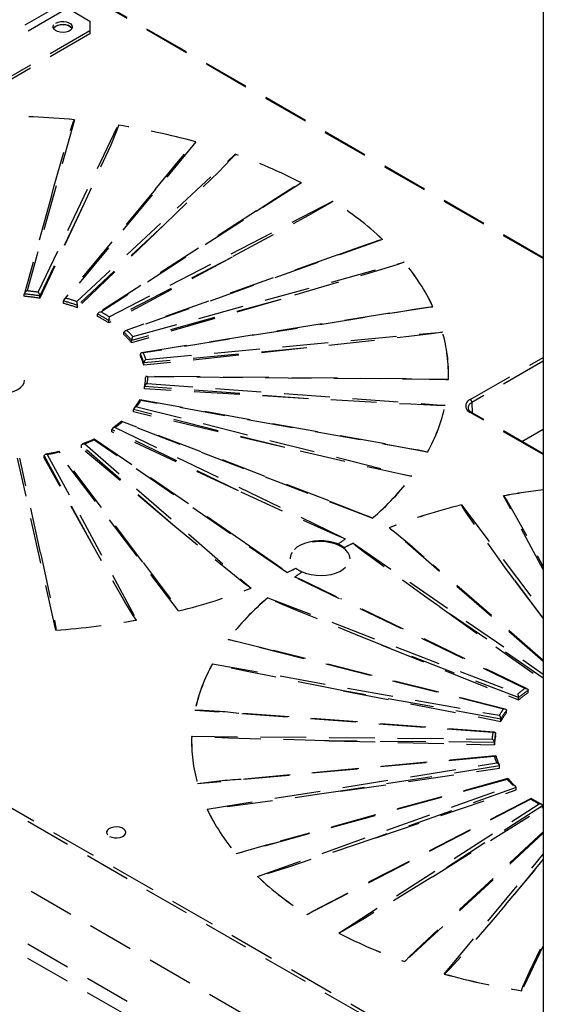
# Model space of a CAD drawing. Extents: x 200 to 4157, y 80 to 2890.
# Drawn here: x 3569 to 3714, y 1829 to 2102 of the extents above; entities that cross this region are included whole.
import ezdxf

# ---------------------------------------------------------------- set-up
doc = ezdxf.new("R2010")
doc.units = 0
doc.header["$LTSCALE"] = 10
doc.linetypes.add('HIDDEN', pattern=[1.905, 1.27, -0.635])
doc.layers.get('0').update_dxf_attribs({"linetype": 'CONTINUOUS'})

msp = doc.modelspace()

# ---------------------------------------------------------------- linework, layer by layer
at = {"color": 7, "linetype": 'CONTINUOUS'}
msp.add_line((3714.331, 2380.032), (3714.331, 1758.699), dxfattribs=at)
at = {"color": 7, "linetype": 'HIDDEN'}
for p, q in [((3714.331, 2035.993), (3586.393, 2109.851)), ((3582.386, 2105.24), (3588.514, 2101.703)), ((3588.514, 2101.703), (3588.514, 2098.981)), ((3588.514, 2098.981), (3536.623, 2069.025)), ((3588.514, 2098.11), (3536.623, 2068.154)), ((3588.514, 2098.981), (3588.514, 2098.11)), ((3577.847, 2053.149), (3570.34, 2026.065)), ((3606.692, 2055.063), (3581.323, 2024.295)), ((3586.873, 2050.893), (3574.66, 2024.738)), ((3634.716, 2048.98), (3590.931, 2020.728)), ((3609.254, 2045.238), (3585.09, 2022.103)), ((3657.338, 2036.822), (3598.322, 2015.684)), ((3627.968, 2036.173), (3593.812, 2017.878)), ((3570.321, 2025.283), (3570.321, 2025.936)), ((3574.66, 2024.738), (3574.66, 2025.391)), ((3581.193, 2023.332), (3581.193, 2023.985)), ((3585.09, 2022.103), (3585.09, 2022.756)), ((3641.501, 2024.431), (3600.118, 2012.406)), ((3590.672, 2019.691), (3590.672, 2020.344)), ((3671.754, 2020.608), (3602.894, 2009.618)), ((3593.812, 2017.878), (3593.812, 2018.532)), ((3597.99, 2014.656), (3597.99, 2015.309)), ((3600.118, 2012.406), (3600.118, 2013.059)), ((3602.555, 2008.635), (3602.555, 2009.288)), ((3648.755, 2010.964), (3603.498, 2006.13)), ((3603.498, 2006.13), (3603.498, 2006.783)), ((3676.298, 2002.388), (3604.278, 2003.048)), ((3603.679, 1999.558), (3603.679, 2000.212)), ((3649.142, 1996.862), (3603.679, 1999.558)), ((3670.459, 1984.3), (3602.379, 1996.52)), ((3600.645, 1993.223), (3600.645, 1993.877)), ((3642.632, 1983.269), (3600.645, 1993.223)), ((3714.331, 1981.566), (3694.398, 1993.073)), ((3654.928, 1968.464), (3597.37, 1990.57)), ((3594.643, 1987.639), (3594.643, 1988.292)), ((3629.752, 1971.285), (3594.643, 1987.639)), ((3708.405, 1984.987), (3714.331, 1988.409)), ((3631.539, 1956.88), (3589.694, 1985.669)), ((3357.761, 1983.946), (3714.331, 1778.103)), ((3603.26, 1951.492), (3579.993, 1982.183)), ((3586.158, 1983.256), (3586.158, 1983.91)), ((3611.545, 1961.881), (3586.158, 1983.256)), ((3574.866, 1954.037), (3569.056, 1980.315)), ((3575.878, 1980.431), (3575.878, 1981.085)), ((3589.486, 1955.82), (3575.878, 1980.431)), ((3657.337, 1956.525), (3657.328, 1956.529)), ((3659.102, 1955.504), (3659.095, 1955.51)), ((3714.331, 1950.293), (3712.826, 1953.088)), ((3645.677, 1949.803), (3645.684, 1949.797)), ((3714.331, 1924.219), (3683.761, 1950.745)), ((3647.442, 1948.783), (3647.451, 1948.779)), ((3706.365, 1946.477), (3714.331, 1935.685)), ((3709.834, 1916.312), (3658.161, 1941.342)), ((3685.606, 1939.041), (3714.331, 1918.642)), ((3669.317, 1928.53), (3707.475, 1913.221)), ((3703.789, 1910.696), (3639.438, 1926.955)), ((3658.816, 1915.796), (3702.582, 1907.287)), ((3707.475, 1913.221), (3707.475, 1913.875)), ((3710.136, 1915.273), (3710.136, 1915.927)), ((3700.782, 1904.311), (3629.836, 1909.538)), ((3702.582, 1907.287), (3702.582, 1907.94)), ((3704.133, 1909.689), (3704.133, 1910.342)), ((3701.099, 1903.354), (3701.099, 1904.007)), ((3654.956, 1901.87), (3700.783, 1900.797)), ((3700.783, 1900.797), (3700.783, 1901.45)), ((3701.045, 1897.693), (3630.494, 1891.176)), ((3658.049, 1887.88), (3702.224, 1894.277)), ((3702.224, 1894.277), (3702.224, 1894.931)), ((3704.537, 1891.39), (3641.32, 1874.019)), ((3706.789, 1888.256), (3706.789, 1888.909)), ((3667.844, 1874.96), (3706.789, 1888.256)), ((3710.95, 1885.912), (3660.994, 1860.111)), ((3714.107, 1883.221), (3714.107, 1883.875)), ((3683.548, 1864.156), (3714.107, 1883.221)), ((3714.331, 1876.658), (3687.121, 1851.342)), ((3703.887, 1856.344), (3714.331, 1868.664))]:
    msp.add_line(p, q, dxfattribs=at)
at = {"color": 8, "linetype": 'HIDDEN'}
for p, q in [((3714.331, 2035.768), (3586.393, 2109.625)), ((3581.443, 2106.873), (3512.498, 2067.072)), ((3582.386, 2105.24), (3513.441, 2065.439)), ((3584.256, 2074.32), (3571.084, 2026.797)), ((3574.194, 2026.406), (3596.409, 2072.793)), ((3617.91, 2068.164), (3582.079, 2024.708)), ((3584.872, 2023.828), (3628.826, 2064.723)), ((3647.197, 2056.784), (3591.609, 2020.916)), ((3586.873, 2050.893), (3574.66, 2025.391)), ((3593.86, 2019.617), (3655.991, 2051.707)), ((3609.254, 2045.238), (3585.09, 2022.756)), ((3669.743, 2041.102), (3598.903, 2015.728)), ((3627.968, 2036.173), (3593.812, 2018.532)), ((3600.428, 2014.115), (3675.704, 2034.8)), ((3641.501, 2024.431), (3600.118, 2013.059)), ((3683.723, 2022.388), (3603.37, 2009.563)), ((3604.046, 2007.768), (3686.367, 2015.372)), ((3648.755, 2010.964), (3603.498, 2006.783)), ((3694.064, 1996.629), (3714.331, 2008.329)), ((3714.331, 2007.25), (3694.536, 1995.822)), ((3604.419, 2001.089), (3687.117, 1994.997)), ((3688.004, 2002.158), (3604.646, 2002.922)), ((3649.142, 1996.862), (3603.679, 2000.212)), ((3682.239, 1982.052), (3602.63, 1996.342)), ((3694.536, 1995.822), (3694.579, 1992.969)), ((3642.632, 1983.269), (3600.645, 1993.877)), ((3601.518, 1994.621), (3677.893, 1975.325)), ((3714.331, 1981.341), (3694.064, 1993.04)), ((3714.331, 1796.944), (3379.534, 1990.218)), ((3380.477, 1990.753), (3714.331, 1798.023)), ((3666.895, 1963.698), (3597.485, 1990.356)), ((3629.752, 1971.285), (3594.643, 1988.292)), ((3595.578, 1988.886), (3659.441, 1957.95)), ((3643.215, 1948.583), (3589.627, 1985.45)), ((3613.117, 1937.931), (3579.693, 1982.021)), ((3611.545, 1961.881), (3586.158, 1983.91)), ((3587.079, 1984.349), (3633.258, 1944.28)), ((3714.331, 1762.863), (3339.848, 1979.048)), ((3579.041, 1932.606), (3568.487, 1980.346)), ((3589.486, 1955.82), (3575.878, 1981.085)), ((3576.711, 1981.379), (3601.464, 1935.422)), ((3714.331, 1758.944), (3338.151, 1976.108)), ((3714.331, 1949.432), (3703.314, 1969.885)), ((3691.661, 1967.376), (3714.331, 1937.473)), ((3714.331, 1923.881), (3671.52, 1961.027)), ((3661.564, 1956.725), (3714.331, 1920.422)), ((3709.201, 1916.422), (3645.337, 1947.357)), ((3714.331, 1935.969), (3706.365, 1946.477)), ((3637.884, 1941.61), (3707.294, 1914.951)), ((3714.331, 1919.278), (3685.606, 1939.041)), ((3703.26, 1910.687), (3626.886, 1929.982)), ((3707.475, 1913.875), (3669.317, 1928.53)), ((3622.54, 1923.255), (3702.148, 1908.965)), ((3702.582, 1907.94), (3658.816, 1915.796)), ((3700.359, 1904.218), (3617.662, 1910.31)), ((3616.775, 1903.149), (3700.132, 1902.385)), ((3700.783, 1901.45), (3654.956, 1901.87)), ((3700.733, 1897.539), (3618.412, 1889.935)), ((3621.055, 1882.919), (3701.409, 1895.744)), ((3702.224, 1894.931), (3658.049, 1887.88)), ((3704.35, 1891.192), (3629.075, 1870.507)), ((3635.035, 1864.206), (3705.875, 1889.579)), ((3706.789, 1888.909), (3667.844, 1874.96)), ((3710.919, 1885.69), (3648.788, 1853.6)), ((3657.582, 1848.523), (3713.169, 1884.391)), ((3714.107, 1883.875), (3683.548, 1864.156)), ((3714.331, 1876.292), (3675.953, 1840.584)), ((3686.869, 1837.143), (3714.331, 1870.45)), ((3714.331, 1869.01), (3703.887, 1856.344)), ((3714.331, 1844.962), (3708.37, 1832.514))]:
    msp.add_line(p, q, dxfattribs=at)
at = {"color": 7, "linetype": 'HIDDEN', "flags": 128}
for points in [[(3579.086, 2101.158), (3579.725, 2101.431), (3580.476, 2101.582), (3581.27, 2101.6), (3582.038, 2101.481), (3582.711, 2101.237), (3583.229, 2100.889), (3583.547, 2100.468), (3583.636, 2100.012), (3583.489, 2099.561), (3583.117, 2099.156), (3582.555, 2098.831), (3581.852, 2098.617), (3581.071, 2098.532), (3580.281, 2098.583), (3579.553, 2098.766), (3578.95, 2099.066), (3578.527, 2099.454), (3578.322, 2099.898), (3578.351, 2100.356), (3578.614, 2100.789), (3579.086, 2101.158)], [(3583.529, 2099.634), (3583.489, 2099.707), (3583.117, 2100.113), (3582.555, 2100.438), (3581.852, 2100.652), (3581.071, 2100.737), (3580.281, 2100.686), (3579.553, 2100.502), (3578.95, 2100.203), (3578.527, 2099.815), (3578.414, 2099.634)], [(3578.414, 2099.634), (3578.614, 2099.918), (3579.086, 2100.287)], [(3579.086, 2100.287), (3579.725, 2100.56), (3580.476, 2100.712), (3581.27, 2100.729), (3582.038, 2100.61), (3582.711, 2100.366), (3583.229, 2100.018), (3583.529, 2099.634)], [(3577.833, 2053.057), (3578.626, 2055.956), (3582.196, 2068.4), (3583.075, 2071.224), (3583.571, 2072.718), (3583.853, 2073.503), (3584.016, 2073.912), (3584.112, 2074.122), (3584.169, 2074.228), (3584.205, 2074.28), (3584.228, 2074.304), (3584.243, 2074.314)], [(3584.256, 2074.32), (3584.253, 2074.318), (3584.243, 2074.314)], [(3596.417, 2072.785), (3596.425, 2072.769), (3596.425, 2072.702), (3596.364, 2072.439), (3595.998, 2071.401), (3594.293, 2067.285), (3586.873, 2050.893)], [(3596.409, 2072.793), (3596.411, 2072.791), (3596.417, 2072.785)], [(3606.672, 2054.977), (3613.116, 2062.813), (3615.303, 2065.383), (3616.49, 2066.737), (3617.135, 2067.445), (3617.485, 2067.811), (3617.677, 2067.997), (3617.783, 2068.09), (3617.842, 2068.134), (3617.875, 2068.154), (3617.895, 2068.161)], [(3617.91, 2068.164), (3617.906, 2068.163), (3617.895, 2068.161)], [(3628.83, 2064.714), (3628.829, 2064.697), (3628.798, 2064.632), (3628.614, 2064.39), (3627.769, 2063.453), (3624.173, 2059.776), (3609.254, 2045.238)], [(3628.826, 2064.723), (3628.827, 2064.721), (3628.83, 2064.714)], [(3634.684, 2048.91), (3640.056, 2052.424), (3643.376, 2054.537), (3645.158, 2055.645), (3646.112, 2056.22), (3646.622, 2056.514), (3646.894, 2056.662), (3647.04, 2056.733), (3647.117, 2056.766), (3647.158, 2056.78), (3647.18, 2056.783)], [(3647.197, 2056.784), (3647.192, 2056.784), (3647.18, 2056.783)], [(3655.99, 2051.697), (3655.982, 2051.681), (3655.921, 2051.625), (3655.629, 2051.422), (3654.374, 2050.659), (3649.179, 2047.712), (3627.968, 2036.173)], [(3655.991, 2051.707), (3655.991, 2051.705), (3655.99, 2051.697)], [(3657.305, 2036.777), (3660.835, 2038.074), (3665.017, 2039.564), (3667.25, 2040.339), (3668.437, 2040.736), (3669.065, 2040.936), (3669.396, 2041.033), (3669.569, 2041.079), (3669.659, 2041.098), (3669.705, 2041.104), (3669.727, 2041.104)], [(3669.743, 2041.102), (3669.739, 2041.102), (3669.727, 2041.104)], [(3675.698, 2034.791), (3675.683, 2034.777), (3675.597, 2034.733), (3675.221, 2034.585), (3673.657, 2034.056), (3667.284, 2032.069), (3641.501, 2024.431)], [(3675.704, 2034.8), (3675.702, 2034.798), (3675.698, 2034.791)], [(3591.609, 2020.916), (3591.605, 2020.916), (3591.297, 2020.876), (3590.979, 2020.757), (3590.793, 2020.615), (3590.705, 2020.488), (3590.672, 2020.344)], [(3671.735, 2020.583), (3673.769, 2020.925), (3678.475, 2021.678), (3680.978, 2022.06), (3682.301, 2022.249), (3682.997, 2022.339), (3683.359, 2022.379), (3683.546, 2022.394), (3683.641, 2022.398), (3683.687, 2022.396), (3683.709, 2022.393)], [(3683.723, 2022.388), (3683.72, 2022.389), (3683.709, 2022.393)], [(3598.903, 2015.728), (3598.899, 2015.728), (3598.599, 2015.739), (3598.29, 2015.671), (3598.108, 2015.561), (3598.022, 2015.447), (3597.99, 2015.309)], [(3686.357, 2015.364), (3686.335, 2015.353), (3686.233, 2015.325), (3685.803, 2015.244), (3684.057, 2014.99), (3677.022, 2014.116), (3648.755, 2010.964)], [(3686.367, 2015.372), (3686.364, 2015.37), (3686.357, 2015.364)], [(3603.37, 2009.563), (3603.366, 2009.564), (3603.099, 2009.622), (3602.823, 2009.603), (3602.66, 2009.521), (3602.583, 2009.421), (3602.555, 2009.288)], [(3559.496, 1999.401), (3560.461, 1998.944), (3561.563, 1998.604), (3562.758, 1998.395), (3564.001, 1998.324), (3565.244, 1998.395), (3566.439, 1998.604), (3567.541, 1998.944), (3568.506, 1999.401), (3569.299, 1999.959), (3569.887, 2000.595), (3570.25, 2001.285), (3570.372, 2002.002), (3570.25, 2002.72), (3569.887, 2003.41), (3569.299, 2004.046), (3568.506, 2004.603), (3567.541, 2005.061), (3566.439, 2005.4), (3565.244, 2005.61), (3564.001, 2005.68), (3562.758, 2005.61), (3561.563, 2005.4), (3560.461, 2005.061), (3559.496, 2004.603), (3558.703, 2004.046), (3558.114, 2003.41), (3557.752, 2002.72), (3557.629, 2002.002), (3557.752, 2001.285), (3558.114, 2000.595), (3558.703, 1999.959), (3559.496, 1999.401)], [(3604.646, 2002.922), (3604.644, 2002.924), (3604.431, 2003.021), (3604.21, 2003.043), (3604.08, 2002.985), (3604.019, 2002.897), (3603.996, 2002.768)], [(3676.302, 2002.369), (3677.81, 2002.368), (3682.66, 2002.328), (3685.229, 2002.288), (3686.581, 2002.255), (3687.288, 2002.229), (3687.653, 2002.208), (3687.838, 2002.193), (3687.93, 2002.181), (3687.974, 2002.172), (3687.993, 2002.165)], [(3688.004, 2002.158), (3688.001, 2002.16), (3687.993, 2002.165)], [(3602.254, 1996.495), (3601.789, 1995.683), (3600.714, 1994.111)], [(3602.63, 1996.342), (3602.629, 1996.344), (3602.487, 1996.471), (3602.34, 1996.524), (3602.254, 1996.484), (3602.234, 1996.447)], [(3687.104, 1994.991), (3687.078, 1994.984), (3686.966, 1994.973), (3686.517, 1994.965), (3684.73, 1995.004), (3677.603, 1995.305), (3649.142, 1996.862)], [(3687.117, 1994.997), (3687.113, 1994.995), (3687.104, 1994.991)], [(3597.437, 1990.647), (3596.581, 1989.933), (3594.881, 1988.673)], [(3597.485, 1990.356), (3597.484, 1990.359), (3597.425, 1990.502), (3597.364, 1990.572), (3597.328, 1990.543)], [(3595.578, 1988.886), (3595.574, 1988.885), (3595.267, 1988.838), (3594.95, 1988.71), (3594.764, 1988.565), (3594.675, 1988.436), (3594.643, 1988.292)], [(3589.684, 1985.674), (3588.692, 1985.211), (3586.473, 1984.289)], [(3589.69, 1985.663), (3589.685, 1985.671), (3589.656, 1985.599), (3589.627, 1985.453), (3589.627, 1985.45)], [(3579.901, 1982.217), (3578.761, 1981.943), (3576.209, 1981.425)], [(3579.993, 1982.183), (3579.925, 1982.218), (3579.808, 1982.157), (3579.694, 1982.023), (3579.693, 1982.021)], [(3586.158, 1983.91), (3586.19, 1984.048), (3586.277, 1984.163), (3586.46, 1984.278), (3586.772, 1984.352), (3587.075, 1984.35), (3587.079, 1984.349)], [(3677.877, 1975.321), (3677.849, 1975.319), (3677.737, 1975.326), (3677.306, 1975.392), (3675.622, 1975.719), (3668.981, 1977.163), (3642.632, 1983.269)], [(3670.484, 1984.272), (3672.631, 1983.905), (3677.231, 1983.08), (3679.659, 1982.626), (3680.931, 1982.375), (3681.591, 1982.236), (3681.928, 1982.157), (3682.098, 1982.112), (3682.18, 1982.086), (3682.217, 1982.07), (3682.231, 1982.06)], [(3682.239, 1982.052), (3682.237, 1982.054), (3682.231, 1982.06)], [(3575.878, 1981.085), (3575.907, 1981.218), (3575.985, 1981.319), (3576.151, 1981.405), (3576.433, 1981.43), (3576.707, 1981.38), (3576.711, 1981.379)], [(3677.893, 1975.325), (3677.889, 1975.324), (3677.877, 1975.321)], [(3659.425, 1957.949), (3659.397, 1957.951), (3659.294, 1957.977), (3658.915, 1958.109), (3657.472, 1958.696), (3651.854, 1961.157), (3629.752, 1971.285)], [(3654.966, 1968.414), (3658.652, 1967.033), (3662.628, 1965.496), (3664.719, 1964.667), (3665.808, 1964.22), (3666.368, 1963.979), (3666.651, 1963.849), (3666.79, 1963.778), (3666.855, 1963.74), (3666.883, 1963.719), (3666.892, 1963.707)], [(3703.329, 1969.881), (3703.318, 1969.884), (3703.314, 1969.885)], [(3703.329, 1969.881), (3703.35, 1969.87), (3703.412, 1969.813), (3703.6, 1969.572), (3704.241, 1968.581), (3706.566, 1964.569), (3712.813, 1952.992)], [(3706.365, 1946.477), (3705.831, 1947.201), (3703.702, 1950.099), (3695.336, 1961.731), (3693.495, 1964.392), (3692.547, 1965.809), (3692.068, 1966.56), (3691.832, 1966.957), (3691.721, 1967.164), (3691.672, 1967.272), (3691.654, 1967.327), (3691.651, 1967.354), (3691.655, 1967.367)], [(3691.655, 1967.367), (3691.66, 1967.374), (3691.661, 1967.376)], [(3666.895, 1963.698), (3666.894, 1963.7), (3666.892, 1963.707)], [(3633.242, 1944.282), (3633.216, 1944.288), (3633.131, 1944.329), (3632.835, 1944.518), (3631.749, 1945.314), (3627.61, 1948.586), (3611.545, 1961.881)], [(3671.536, 1961.026), (3671.524, 1961.027), (3671.52, 1961.027)], [(3671.536, 1961.026), (3671.562, 1961.018), (3671.648, 1960.974), (3671.944, 1960.773), (3673.029, 1959.925), (3677.168, 1956.45), (3683.767, 1950.654)], [(3660.723, 1952.381), (3660.721, 1952.484), (3660.571, 1953.295), (3660.186, 1954.08), (3659.576, 1954.816), (3658.76, 1955.482), (3657.761, 1956.059), (3656.607, 1956.531), (3655.332, 1956.882), (3653.972, 1957.105), (3652.566, 1957.191), (3651.156, 1957.139), (3649.781, 1956.95), (3648.48, 1956.63), (3647.293, 1956.188), (3646.252, 1955.636), (3645.388, 1954.99), (3644.725, 1954.27), (3644.282, 1953.495), (3644.073, 1952.688), (3644.056, 1952.381)], [(3657.328, 1956.529), (3656.136, 1956.93), (3654.84, 1957.213), (3653.468, 1957.368), (3652.065, 1957.389), (3650.672, 1957.276), (3649.327, 1957.033), (3648.07, 1956.666), (3646.934, 1956.186), (3645.955, 1955.606), (3645.157, 1954.943), (3644.565, 1954.215), (3644.194, 1953.444), (3644.058, 1952.651), (3644.156, 1951.858), (3644.489, 1951.089), (3645.045, 1950.364), (3645.677, 1949.803)], [(3659.425, 1957.949), (3659.437, 1957.95), (3659.441, 1957.95)], [(3601.45, 1935.426), (3601.428, 1935.437), (3601.367, 1935.49), (3601.178, 1935.719), (3600.538, 1936.659), (3598.213, 1940.466), (3589.486, 1955.82)], [(3631.573, 1956.805), (3637.004, 1953.117), (3640.036, 1950.999), (3641.619, 1949.865), (3642.436, 1949.26), (3642.851, 1948.938), (3643.057, 1948.767), (3643.154, 1948.677), (3643.198, 1948.629), (3643.214, 1948.605), (3643.216, 1948.592)], [(3647.451, 1948.779), (3648.642, 1948.337), (3649.939, 1948.017), (3651.311, 1947.828), (3652.713, 1947.775), (3654.107, 1947.862), (3655.452, 1948.085), (3656.709, 1948.439), (3657.844, 1948.912), (3658.824, 1949.493), (3659.622, 1950.164), (3660.213, 1950.906), (3660.584, 1951.698), (3660.721, 1952.518), (3660.623, 1953.342), (3660.29, 1954.147), (3659.734, 1954.91), (3659.102, 1955.504)], [(3661.562, 1956.715), (3661.563, 1956.722), (3661.564, 1956.725)], [(3685.606, 1939.041), (3684.749, 1939.65), (3681.329, 1942.088), (3667.774, 1951.899), (3664.743, 1954.156), (3663.159, 1955.363), (3662.342, 1956.007), (3661.927, 1956.349), (3661.722, 1956.53), (3661.624, 1956.626), (3661.581, 1956.676), (3661.565, 1956.702), (3661.562, 1956.715)], [(3574.867, 1953.984), (3575.035, 1953.239), (3575.7, 1950.261), (3578.199, 1938.336), (3578.701, 1935.619), (3578.936, 1934.176), (3579.039, 1933.415), (3579.077, 1933.017), (3579.085, 1932.81), (3579.08, 1932.704), (3579.071, 1932.65), (3579.061, 1932.625), (3579.051, 1932.613)], [(3603.282, 1951.403), (3609.442, 1943.286), (3611.284, 1940.763), (3612.231, 1939.419), (3612.711, 1938.706), (3612.947, 1938.33), (3613.058, 1938.133), (3613.106, 1938.031), (3613.124, 1937.979), (3613.127, 1937.952), (3613.123, 1937.94)], [(3643.216, 1948.592), (3643.215, 1948.585), (3643.215, 1948.583)], [(3645.353, 1947.358), (3645.341, 1947.358), (3645.337, 1947.357)], [(3645.353, 1947.358), (3645.382, 1947.355), (3645.485, 1947.327), (3645.863, 1947.182), (3647.307, 1946.544), (3652.924, 1943.878), (3658.187, 1941.272)], [(3633.242, 1944.282), (3633.254, 1944.28), (3633.258, 1944.28)], [(3637.884, 1941.61), (3637.885, 1941.607), (3637.887, 1941.6)], [(3669.317, 1928.53), (3668.207, 1928.976), (3663.773, 1930.762), (3646.127, 1937.984), (3642.15, 1939.659), (3640.06, 1940.561), (3638.971, 1941.047), (3638.411, 1941.308), (3638.128, 1941.449), (3637.989, 1941.524), (3637.924, 1941.566), (3637.896, 1941.588), (3637.887, 1941.6)], [(3601.45, 1935.426), (3601.461, 1935.423), (3601.464, 1935.422)], [(3613.123, 1937.94), (3613.119, 1937.933), (3613.117, 1937.931)], [(3579.051, 1932.613), (3579.043, 1932.608), (3579.041, 1932.606)], [(3626.886, 1929.982), (3626.89, 1929.983), (3626.901, 1929.986)], [(3626.901, 1929.986), (3626.93, 1929.988), (3627.042, 1929.977), (3627.473, 1929.899), (3629.156, 1929.521), (3635.797, 1927.873), (3639.462, 1926.91)], [(3622.54, 1923.255), (3622.542, 1923.253), (3622.547, 1923.247)], [(3658.816, 1915.796), (3657.544, 1916.044), (3652.454, 1917.039), (3632.147, 1921.111), (3627.548, 1922.074), (3625.12, 1922.602), (3623.848, 1922.891), (3623.188, 1923.051), (3622.85, 1923.14), (3622.681, 1923.191), (3622.599, 1923.22), (3622.562, 1923.237), (3622.547, 1923.247)], [(3709.201, 1916.422), (3709.205, 1916.422), (3709.512, 1916.407), (3709.829, 1916.314), (3710.015, 1916.188), (3710.103, 1916.068), (3710.136, 1915.927)], [(3703.26, 1910.687), (3703.264, 1910.688), (3703.551, 1910.722), (3703.846, 1910.68), (3704.02, 1910.584), (3704.103, 1910.478), (3704.133, 1910.342)], [(3617.662, 1910.31), (3617.665, 1910.312), (3617.675, 1910.316)], [(3616.775, 1903.149), (3616.777, 1903.147), (3616.786, 1903.142)], [(3654.956, 1901.87), (3653.624, 1901.901), (3648.292, 1902.032), (3626.968, 1902.648), (3622.119, 1902.827), (3619.55, 1902.94), (3618.197, 1903.012), (3617.491, 1903.058), (3617.126, 1903.089), (3616.94, 1903.11), (3616.848, 1903.124), (3616.805, 1903.134), (3616.786, 1903.142)], [(3700.359, 1904.218), (3700.362, 1904.219), (3700.605, 1904.298), (3700.856, 1904.301), (3701.003, 1904.231), (3701.073, 1904.138), (3701.099, 1904.007)], [(3700.733, 1897.539), (3700.735, 1897.541), (3700.914, 1897.655), (3701.1, 1897.694), (3701.209, 1897.646), (3701.261, 1897.562), (3701.28, 1897.435)], [(3702.19, 1895.101), (3701.822, 1895.926), (3701.26, 1897.567)], [(3618.412, 1889.935), (3618.414, 1889.937), (3618.421, 1889.943)], [(3704.558, 1891.394), (3704.62, 1891.36), (3704.622, 1891.356)], [(3706.69, 1889.182), (3705.923, 1889.925), (3704.562, 1891.432)], [(3658.049, 1887.88), (3656.764, 1887.694), (3651.622, 1886.955), (3631.009, 1884.091), (3626.303, 1883.477), (3623.801, 1883.169), (3622.477, 1883.018), (3621.782, 1882.948), (3621.419, 1882.919), (3621.233, 1882.909), (3621.138, 1882.908), (3621.091, 1882.91), (3621.07, 1882.915)], [(3710.919, 1885.69), (3710.919, 1885.693), (3710.934, 1885.839), (3710.95, 1885.912), (3710.951, 1885.91)], [(3713.818, 1884.261), (3712.879, 1884.764), (3710.959, 1885.915)], [(3713.169, 1884.391), (3713.173, 1884.391), (3713.481, 1884.369), (3713.799, 1884.268), (3713.985, 1884.138), (3714.074, 1884.016), (3714.107, 1883.875)], [(3621.055, 1882.919), (3621.059, 1882.918), (3621.07, 1882.915)], [(3593.935, 1875.367), (3594.575, 1875.095), (3595.325, 1874.943), (3596.119, 1874.926), (3596.887, 1875.045), (3597.56, 1875.289), (3598.079, 1875.637), (3598.397, 1876.057), (3598.486, 1876.513), (3598.338, 1876.964), (3597.966, 1877.37), (3597.404, 1877.694), (3596.701, 1877.909), (3595.92, 1877.994), (3595.131, 1877.943), (3594.402, 1877.759), (3593.799, 1877.46), (3593.377, 1877.071), (3593.171, 1876.628), (3593.201, 1876.169), (3593.463, 1875.736), (3593.935, 1875.367)], [(3629.08, 1870.516), (3629.096, 1870.529), (3629.181, 1870.571), (3629.557, 1870.706), (3631.122, 1871.184), (3637.494, 1872.967), (3641.291, 1873.971)], [(3667.844, 1874.96), (3666.711, 1874.573), (3662.175, 1873.031), (3643.943, 1866.943), (3639.761, 1865.591), (3637.529, 1864.89), (3636.342, 1864.531), (3635.713, 1864.351), (3635.383, 1864.264), (3635.209, 1864.224), (3635.12, 1864.208), (3635.074, 1864.203), (3635.051, 1864.203)], [(3629.075, 1870.507), (3629.076, 1870.509), (3629.08, 1870.516)], [(3635.035, 1864.206), (3635.039, 1864.205), (3635.051, 1864.203)], [(3683.548, 1864.156), (3682.658, 1863.602), (3679.095, 1861.387), (3664.722, 1852.593), (3661.403, 1850.618), (3659.621, 1849.584), (3658.667, 1849.047), (3658.157, 1848.773), (3657.884, 1848.636), (3657.739, 1848.569), (3657.661, 1848.539), (3657.62, 1848.527), (3657.598, 1848.524)], [(3648.788, 1853.61), (3648.797, 1853.625), (3648.858, 1853.679), (3649.149, 1853.869), (3650.405, 1854.581), (3655.599, 1857.324), (3660.967, 1860.037)], [(3703.887, 1856.344), (3703.314, 1855.668), (3701.013, 1852.967), (3691.663, 1842.203), (3689.475, 1839.772), (3688.288, 1838.491), (3687.644, 1837.822), (3687.293, 1837.476), (3687.101, 1837.3), (3686.996, 1837.213), (3686.937, 1837.171), (3686.903, 1837.153), (3686.884, 1837.147)], [(3648.788, 1853.6), (3648.788, 1853.603), (3648.788, 1853.61)], [(3675.949, 1840.594), (3675.949, 1840.61), (3675.981, 1840.671), (3676.165, 1840.901), (3677.009, 1841.787), (3680.605, 1845.26), (3687.116, 1851.247)], [(3657.582, 1848.523), (3657.586, 1848.524), (3657.598, 1848.524)], [(3708.361, 1832.522), (3708.354, 1832.538), (3708.353, 1832.601), (3708.415, 1832.852), (3708.78, 1833.838), (3710.486, 1837.751), (3714.331, 1845.823)], [(3675.953, 1840.584), (3675.952, 1840.587), (3675.949, 1840.594)], [(3686.869, 1837.143), (3686.872, 1837.144), (3686.884, 1837.147)], [(3708.37, 1832.514), (3708.368, 1832.516), (3708.361, 1832.522)]]:
    msp.add_lwpolyline(points, dxfattribs=at)
at = {"color": 8, "linetype": 'HIDDEN'}
for centre, radius, start, end in [((3564.02, 1861.876), 213.405, 84.55887, 90.71251), ((3564.021, 1861.894), 213.38, 84.56189, 90.7095), ((3567.476, 1886.175), 188.848, 74.51043, 81.18709), ((3567.476, 1886.186), 188.83, 74.51378, 81.18371), ((3581.698, 1930.445), 142.308, 62.5962, 70.66041), ((3581.696, 1930.45), 142.296, 62.60032, 70.65629), ((3606.275, 1973.027), 93.063, 47.01393, 57.7097), ((3606.28, 1973.025), 93.07, 47.00846, 57.71517), ((3631.827, 1997.659), 57.475, 25.48816, 40.24417), ((3631.834, 1997.659), 57.481, 25.48067, 40.25158), ((3564.254, 1960.074), 66.141, 80.94781, 84.73664), ((3564.26, 1959.878), 67.265, 81.50727, 84.17717), ((3566.927, 1971.933), 53.971, 70.33443, 74.67345), ((3566.981, 1971.941), 54.885, 70.97513, 74.03283), ((3573.415, 1986.826), 37.7, 57.24665, 62.75873), ((3573.579, 1987.084), 38.337, 58.06061, 61.94477), ((3582.012, 1998.065), 23.509, 39.63021, 47.18319), ((3582.322, 1998.517), 23.899, 40.74505, 46.06822), ((3645.854, 2003.645), 42.165, 357.9881, 16.13689), ((3645.861, 2003.645), 42.17, 357.97907, 16.14599), ((3588.861, 2002.698), 15.197, 15.59527, 25.69996), ((3589.287, 2003.231), 15.441, 17.08598, 24.20925), ((3590.896, 2003.695), 13.772, 349.09377, 356.78146), ((3586.293, 2005.677), 18.816, 324.01191, 330.25552), ((3694.745, 1994.835), 1.919, 110.78339, 249.21664), ((3695.218, 1994.183), 1.776, 112.59248, 177.41954), ((3693.51, 1995.764), 1.027, 3.22957, 57.3477), ((3640.95, 2004.999), 47.227, 330.93991, 347.76472), ((3640.957, 2005), 47.231, 330.93146, 347.77317), ((3694.259, 1992.775), 0.329, 65.0731, 126.23669), ((3577.904, 2013.776), 30.527, 305.37743, 309.89894), ((3569.831, 2027.758), 46.71, 291.66924, 295.07416), ((3565.156, 2042.287), 61.994, 280.74166, 283.56095), ((3619.737, 2019.312), 72.907, 310.29886, 322.88778), ((3619.742, 2019.313), 72.914, 310.29251, 322.89414), ((3739.37, 1772.504), 200.648, 97.16866, 100.35218), ((3739.371, 1772.513), 200.632, 97.16939, 100.34894), ((3731.752, 1805.072), 167.183, 103.87493, 111.11716), ((3731.753, 1805.08), 167.168, 103.87859, 111.1135), ((3600.445, 2042.778), 103.319, 303.40541, 304.81023), ((3600.453, 2042.774), 103.319, 303.40579, 304.81531), ((3718.209, 1838.484), 131.109, 115.59727, 116.79981), ((3718.207, 1838.496), 131.089, 115.60155, 116.8002), ((3586.57, 2066.824), 131.109, 295.59727, 296.79981), ((3586.571, 2066.811), 131.089, 295.60155, 296.8002), ((3704.325, 1862.533), 103.319, 123.40579, 124.81531), ((3704.334, 1862.529), 103.319, 123.40541, 124.81023), ((3573.026, 2100.235), 167.183, 283.87493, 291.11716), ((3573.026, 2100.227), 167.168, 283.87859, 291.1135), ((3685.037, 1885.994), 72.914, 130.29251, 142.89414), ((3685.042, 1885.995), 72.907, 130.29886, 142.88778), ((3564.763, 2136.985), 204.877, 273.99609, 280.31952), ((3564.763, 2136.973), 204.858, 273.99928, 280.31633), ((3663.822, 1900.308), 47.231, 150.93146, 167.77317), ((3663.829, 1900.308), 47.227, 150.93991, 167.76472), ((3726.875, 1891.531), 30.527, 125.37743, 129.89894), ((3727.112, 1891.161), 30.025, 124.43042, 130.84616), ((3718.485, 1899.63), 18.816, 144.01191, 150.25552), ((3718.863, 1899.123), 18.516, 142.70535, 151.56257), ((3658.918, 1901.662), 42.17, 177.97907, 196.14599), ((3658.925, 1901.662), 42.165, 177.9881, 196.13689), ((3713.883, 1901.612), 13.772, 169.09377, 176.78146), ((3715.492, 1902.076), 15.441, 197.08598, 204.20925), ((3722.456, 1906.79), 23.899, 220.74505, 226.06822), ((3731.2, 1918.223), 38.337, 238.06061, 241.94477), ((3672.945, 1907.648), 57.481, 205.48067, 220.25158), ((3672.951, 1907.648), 57.475, 205.48816, 220.24417), ((3698.499, 1932.282), 93.07, 227.00846, 237.71517), ((3698.503, 1932.28), 93.063, 227.01393, 237.7097), ((3723.08, 1974.862), 142.308, 242.5962, 250.66041), ((3723.082, 1974.857), 142.296, 242.60032, 250.65629), ((3737.303, 2019.132), 188.848, 254.51043, 261.18709), ((3737.303, 2019.121), 188.83, 254.51378, 261.18371)]:
    msp.add_arc(centre, radius, start, end, dxfattribs=at)
at = {"color": 7, "linetype": 'HIDDEN'}
for centre, radius, start, end in [((3571.446, 2025.707), 1.148, 108.39829, 168.49032), ((3573.063, 2025.272), 1.601, 4.26582, 45.09714), ((3564.254, 1959.421), 66.141, 80.94781, 84.73664), ((3582.164, 2023.7), 1.012, 94.82862, 163.63975), ((3566.927, 1971.28), 53.971, 70.33443, 74.67345), ((3582.048, 2022.696), 3.043, 1.14114, 21.84447), ((3573.415, 1986.173), 37.7, 57.24665, 62.75873), ((3608.863, 2018.406), 15.052, 175.38612, 179.52371), ((3582.012, 1997.411), 23.509, 39.63021, 47.18319), ((3602.398, 2012.963), 2.282, 149.66257, 177.56651), ((3588.861, 2002.044), 15.197, 15.59527, 25.69996), ((3604.937, 2006.628), 1.447, 128.00782, 173.83768), ((3590.444, 2003.149), 13.557, 347.48496, 358.38988), ((3604.838, 1999.986), 1.18, 110.75459, 168.96085), ((3601.642, 1993.591), 1.036, 96.84105, 164.0276), ((3695.047, 1994.562), 1.624, 190.4963, 246.43668), ((3654.332, 1949.289), 7.835, 52.5607, 67.44468), ((3650.447, 1956.018), 7.835, 232.5607, 247.44468), ((3703.692, 1913.791), 3.783, 1.26517, 17.85098), ((3727.112, 1890.508), 30.025, 124.43042, 130.84616), ((3615.544, 1786.274), 124.061, 83.38132, 89.01569), ((3700.866, 1907.819), 1.72, 4.04141, 41.79464), ((3718.863, 1898.47), 18.516, 142.70535, 151.56257), ((3714.334, 1901.069), 13.557, 167.48496, 178.38988), ((3714.334, 1900.416), 13.557, 167.48496, 178.38988), ((3699.511, 1901.26), 1.286, 8.52037, 61.12439), ((3701.151, 1894.671), 1.103, 13.59647, 76.49883), ((3636.363, 1771.069), 120.22, 92.80466, 98.58291), ((3704.751, 1890.984), 0.452, 118.07258, 152.60261), ((3705.865, 1888.608), 0.972, 18.08908, 89.37324)]:
    msp.add_arc(centre, radius, start, end, dxfattribs=at)

doc.saveas('drawing.dxf')
